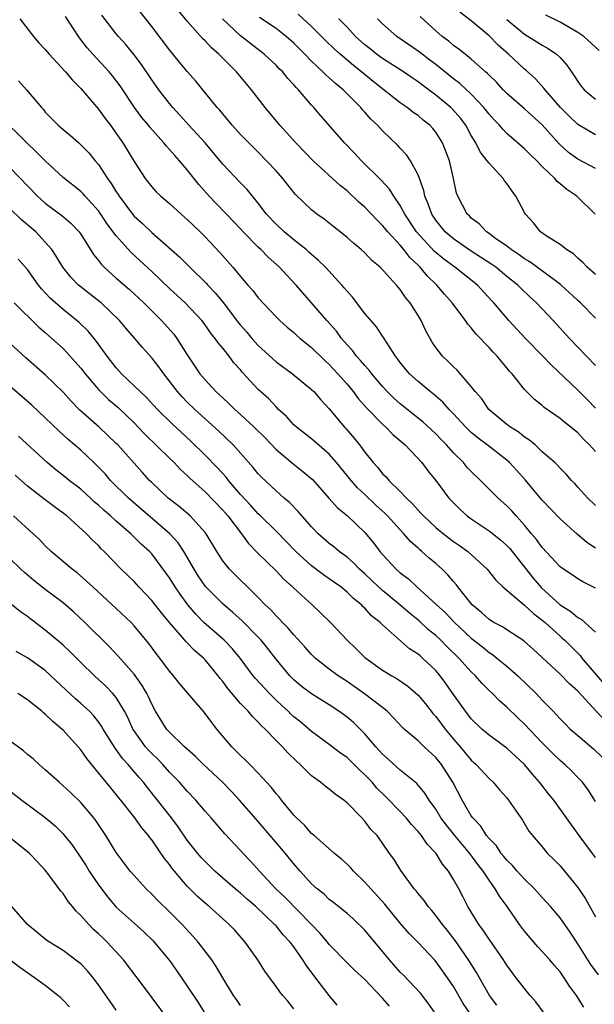
# Model space of a CAD drawing. Units: inches. Extents: x 2640000 to 2643000, y 1503000 to 1506000.
# Drawn here: x 2640392 to 2640457, y 1504604 to 1504715 of the extents above; entities that cross this region are included whole.
import ezdxf

# ---------------------------------------------------------------- set-up
doc = ezdxf.new("R2010")
doc.units = ezdxf.units.IN
doc.header["$MEASUREMENT"] = 0
doc.layers.add('LD26401503_2ft', color=254, linetype='Continuous')

msp = doc.modelspace()

# ---------------------------------------------------------------- linework, layer by layer
at = {"layer": 'LD26401503_2ft'}
for points, elevation in [([(2640457, 1504660.18), (2640456.13, 1504661), (2640455, 1504662.25), (2640454.65, 1504662.65), (2640454.3, 1504663), (2640453.7, 1504663.7), (2640453, 1504664.37), (2640452.71, 1504664.71), (2640452.4, 1504665), (2640451, 1504666.23), (2640450.18, 1504667), (2640449.55, 1504667.55), (2640449, 1504667.88), (2640448.38, 1504668.38), (2640447.4, 1504669), (2640447, 1504669.31), (2640444.99, 1504671), (2640444.17, 1504672.17), (2640443.44, 1504673), (2640443, 1504673.58), (2640441.4, 1504675.4), (2640441, 1504675.8), (2640440.41, 1504676.41), (2640439.76, 1504677), (2640439, 1504677.97), (2640438.58, 1504678.58), (2640437.86, 1504679.86), (2640437.34, 1504681), (2640437, 1504681.59), (2640436.12, 1504683), (2640435.6, 1504683.6), (2640435, 1504684.5), (2640434.57, 1504685), (2640432.74, 1504687), (2640431.78, 1504687.78), (2640431, 1504688.62), (2640430.59, 1504689), (2640429.71, 1504689.71), (2640429, 1504690.36), (2640428.21, 1504691), (2640427.53, 1504691.53), (2640426.42, 1504692.42), (2640425.58, 1504693), (2640425, 1504693.46), (2640423.19, 1504695.19), (2640423, 1504695.42), (2640421.77, 1504697), (2640421, 1504697.86), (2640419.94, 1504699), (2640419, 1504699.96), (2640417.93, 1504701), (2640417, 1504701.97), (2640416.06, 1504703), (2640415, 1504704.27), (2640414.68, 1504704.68), (2640414.38, 1504705), (2640411.96, 1504707.96), (2640411, 1504709.07), (2640410.12, 1504710.12), (2640409, 1504711.49), (2640407, 1504714.13), (2640405, 1504716.64)], 8976), ([(2640457, 1504666.26), (2640456.32, 1504667), (2640455.65, 1504667.65), (2640455, 1504668.37), (2640454.22, 1504669), (2640453.52, 1504669.52), (2640453, 1504669.99), (2640451.21, 1504671.21), (2640451, 1504671.42), (2640450.11, 1504672.11), (2640449, 1504673.24), (2640447.6, 1504675), (2640447.31, 1504675.31), (2640447, 1504675.69), (2640446.39, 1504676.39), (2640445.91, 1504677), (2640445.45, 1504677.45), (2640445, 1504677.96), (2640443.52, 1504679.52), (2640443, 1504680.17), (2640442.6, 1504680.6), (2640442.33, 1504681), (2640440.85, 1504683), (2640439.97, 1504683.97), (2640439.13, 1504685), (2640438.03, 1504686.03), (2640437.25, 1504687), (2640437, 1504687.25), (2640436.09, 1504688.09), (2640435.41, 1504689), (2640435, 1504689.49), (2640433.58, 1504691), (2640433, 1504691.72), (2640432.34, 1504692.34), (2640431, 1504693.77), (2640430.34, 1504694.34), (2640429, 1504695.6), (2640428.22, 1504696.22), (2640425.2, 1504699), (2640423.22, 1504701), (2640422.18, 1504702.18), (2640421.43, 1504703), (2640419.78, 1504705), (2640418.23, 1504707), (2640416.56, 1504709), (2640414.77, 1504710.77), (2640414.55, 1504711), (2640413.71, 1504711.71), (2640413, 1504712.49), (2640412.74, 1504712.74), (2640411, 1504714.71), (2640409.97, 1504715.97)], 8978), ([(2640457, 1504681.27), (2640455.29, 1504683), (2640455, 1504683.25), (2640453.05, 1504685.05), (2640449.6, 1504687.6), (2640449, 1504687.95), (2640448.4, 1504688.4), (2640447.48, 1504689), (2640447, 1504689.38), (2640445.74, 1504690.26), (2640445, 1504690.81), (2640444.7, 1504691), (2640443.9, 1504691.9), (2640443, 1504692.55), (2640442.78, 1504692.78), (2640442.53, 1504693), (2640441.48, 1504695), (2640441.35, 1504695.35), (2640441, 1504697), (2640440.55, 1504699), (2640439.77, 1504701), (2640439, 1504702.21), (2640438.65, 1504702.65), (2640438.32, 1504703), (2640437.58, 1504703.58), (2640437, 1504704.08), (2640436.45, 1504704.45), (2640435.76, 1504705), (2640435, 1504705.52), (2640431.93, 1504707.93), (2640430.64, 1504709), (2640429.71, 1504709.71), (2640428.22, 1504711), (2640427.57, 1504711.57), (2640426.56, 1504712.56), (2640425, 1504714.13), (2640423.49, 1504715.49)], 8984), ([(2640457, 1504701.91), (2640455, 1504703.07), (2640454.02, 1504704.02), (2640453.04, 1504705), (2640451.31, 1504707), (2640451.19, 1504707.19), (2640450.22, 1504708.22), (2640449.17, 1504709.17), (2640449, 1504709.3), (2640447.19, 1504711), (2640446.02, 1504712.02), (2640445, 1504713.06), (2640443, 1504714.74), (2640441.72, 1504715.72)], 8992), ([(2640392.12, 1504715), (2640393.66, 1504713), (2640394.28, 1504712.28), (2640395, 1504711.52), (2640395.44, 1504711), (2640397.29, 1504709), (2640398.06, 1504708.06), (2640399, 1504707.14), (2640401, 1504704.8), (2640401.76, 1504703.76), (2640402.34, 1504703), (2640403, 1504702.08), (2640403.74, 1504701), (2640405, 1504698.92), (2640406.26, 1504697), (2640407, 1504696.05), (2640407.5, 1504695.5), (2640408.03, 1504695), (2640409, 1504694.19), (2640410.31, 1504693), (2640411, 1504692.4), (2640411.7, 1504691.7), (2640412.44, 1504691), (2640413, 1504690.43), (2640414.66, 1504688.66), (2640416.13, 1504687), (2640417, 1504685.95), (2640417.83, 1504685), (2640418.39, 1504684.39), (2640419, 1504683.58), (2640421, 1504681.44), (2640421.43, 1504681), (2640422.26, 1504680.26), (2640423, 1504679.66), (2640423.33, 1504679.33), (2640423.71, 1504679), (2640425, 1504677.97), (2640426.49, 1504676.49), (2640427, 1504676.05), (2640427.97, 1504675), (2640429, 1504673.83), (2640429.7, 1504673), (2640430.24, 1504672.24), (2640431.19, 1504671.19), (2640433, 1504669.33), (2640433.38, 1504669), (2640434.17, 1504668.17), (2640435.54, 1504667), (2640437.43, 1504665), (2640438.09, 1504664.09), (2640438.99, 1504662.99), (2640440.48, 1504661), (2640441, 1504660.46), (2640441.73, 1504659.73), (2640442.54, 1504659), (2640443, 1504658.66), (2640445, 1504657.31), (2640446.3, 1504656.3), (2640447, 1504655.67), (2640447.33, 1504655.33), (2640447.59, 1504655), (2640449, 1504653.23), (2640449.98, 1504651.98), (2640450.91, 1504650.91), (2640453, 1504648.98), (2640454.23, 1504648.23), (2640455, 1504647.58), (2640455.39, 1504647.39), (2640457, 1504645.91)], 8970), ([(2640457, 1504650.88), (2640455.58, 1504651.58), (2640455, 1504651.91), (2640454.36, 1504652.36), (2640453.39, 1504653), (2640453, 1504653.28), (2640451, 1504655.44), (2640450.36, 1504656.36), (2640449.8, 1504657), (2640449, 1504657.97), (2640448.05, 1504659), (2640447.56, 1504659.56), (2640447, 1504660.15), (2640446.04, 1504661), (2640444.03, 1504663), (2640443, 1504663.99), (2640442.51, 1504664.51), (2640442.12, 1504665), (2640441, 1504666.12), (2640440.21, 1504667), (2640439.61, 1504667.6), (2640439, 1504668.25), (2640437.57, 1504669.57), (2640435, 1504671.62), (2640434.27, 1504672.27), (2640433.53, 1504673), (2640433, 1504673.57), (2640431.78, 1504675), (2640431.45, 1504675.45), (2640431, 1504675.93), (2640430.52, 1504676.52), (2640430.06, 1504677), (2640429.62, 1504677.62), (2640429, 1504678.27), (2640428.37, 1504679), (2640427.81, 1504679.81), (2640426.74, 1504681), (2640423.27, 1504685), (2640422.16, 1504686.16), (2640421.4, 1504687), (2640420.13, 1504688.13), (2640419.29, 1504689), (2640419, 1504689.26), (2640417.29, 1504691), (2640417, 1504691.33), (2640415.41, 1504693), (2640414.21, 1504694.21), (2640413.47, 1504695), (2640412.31, 1504696.31), (2640411, 1504697.99), (2640410.14, 1504699), (2640409.58, 1504699.58), (2640409, 1504700.27), (2640408.64, 1504700.64), (2640408.37, 1504701), (2640406.79, 1504702.79), (2640406.63, 1504703), (2640405.89, 1504703.89), (2640405.07, 1504705), (2640403.42, 1504707.42), (2640402.56, 1504708.56), (2640402.19, 1504709), (2640400.37, 1504711), (2640399.73, 1504711.73), (2640398.86, 1504712.86), (2640397.26, 1504715.26)], 8972), ([(2640457, 1504655.36), (2640456.01, 1504656.01), (2640454.93, 1504656.93), (2640453, 1504658.69), (2640451, 1504660.78), (2640449.06, 1504663.06), (2640448.12, 1504664.12), (2640447.32, 1504665), (2640447, 1504665.29), (2640444.78, 1504667), (2640443.76, 1504667.76), (2640443, 1504668.39), (2640442.68, 1504668.68), (2640442.37, 1504669), (2640441, 1504670.49), (2640440.51, 1504671), (2640439.81, 1504671.81), (2640438.73, 1504672.73), (2640438.37, 1504673), (2640437, 1504674.13), (2640436.04, 1504675), (2640435, 1504676.28), (2640434.7, 1504676.7), (2640434.46, 1504677), (2640433.43, 1504678.57), (2640433.11, 1504679.11), (2640433, 1504679.26), (2640432.3, 1504680.3), (2640431, 1504681.81), (2640429.62, 1504683.62), (2640429, 1504684.3), (2640428.69, 1504684.69), (2640428.42, 1504685), (2640426.56, 1504687), (2640425.78, 1504687.78), (2640425, 1504688.43), (2640424.71, 1504688.71), (2640424.38, 1504689), (2640423, 1504690.1), (2640421.9, 1504691), (2640421, 1504691.85), (2640419.94, 1504693), (2640419, 1504694.24), (2640417.76, 1504695.76), (2640417, 1504696.5), (2640415, 1504698.61), (2640413.93, 1504699.93), (2640413, 1504701), (2640411.16, 1504703), (2640410.15, 1504704.15), (2640409.36, 1504705), (2640409, 1504705.45), (2640407.81, 1504707), (2640407, 1504708.13), (2640405.84, 1504709.84), (2640405, 1504710.94), (2640404.08, 1504712.08), (2640403.25, 1504713), (2640403, 1504713.3), (2640401.38, 1504715.38)], 8974), ([(2640457, 1504671.14), (2640456.09, 1504672.09), (2640455, 1504673.18), (2640452, 1504676), (2640451, 1504677.07), (2640449.11, 1504679), (2640447.23, 1504681), (2640445.53, 1504683), (2640445.27, 1504683.27), (2640443.69, 1504685), (2640441.16, 1504687), (2640439.91, 1504687.91), (2640438.82, 1504688.82), (2640436.84, 1504691), (2640435.5, 1504693), (2640435, 1504693.96), (2640434.28, 1504695), (2640433.79, 1504695.79), (2640432.83, 1504696.83), (2640430.62, 1504699), (2640429.85, 1504699.85), (2640428.72, 1504701), (2640426.06, 1504704.06), (2640425.26, 1504705), (2640425, 1504705.27), (2640423.52, 1504707), (2640423.25, 1504707.25), (2640423, 1504707.56), (2640422.3, 1504708.3), (2640421.75, 1504709), (2640421.37, 1504709.37), (2640421, 1504709.76), (2640419.67, 1504711), (2640418.16, 1504712.16), (2640417, 1504713.07), (2640414.95, 1504715)], 8980), ([(2640457, 1504675.96), (2640455.97, 1504677), (2640454.06, 1504679), (2640452.22, 1504681), (2640450.34, 1504683), (2640449.64, 1504683.64), (2640448.61, 1504684.61), (2640448.24, 1504685), (2640447, 1504685.98), (2640445.77, 1504687), (2640445.32, 1504687.32), (2640442.89, 1504688.89), (2640441, 1504690.21), (2640440.07, 1504691), (2640439, 1504692.31), (2640438.54, 1504693), (2640438.15, 1504694.15), (2640437.78, 1504695), (2640437.66, 1504695.66), (2640437, 1504697.43), (2640436.14, 1504699), (2640435.68, 1504699.68), (2640435, 1504700.42), (2640434.73, 1504700.73), (2640433, 1504702.38), (2640432.43, 1504703), (2640431.69, 1504703.69), (2640431, 1504704.48), (2640430.75, 1504704.75), (2640430.55, 1504705), (2640428.57, 1504707), (2640427.69, 1504707.69), (2640427, 1504708.33), (2640426.63, 1504708.63), (2640426.28, 1504709), (2640425, 1504710.2), (2640424.23, 1504711), (2640423, 1504712.25), (2640422.15, 1504713), (2640421, 1504713.88), (2640419.12, 1504715.12)], 8982), ([(2640457, 1504686.19), (2640456.04, 1504687), (2640455.55, 1504687.55), (2640455, 1504688.04), (2640454.52, 1504688.52), (2640453.71, 1504689), (2640453, 1504689.57), (2640451.45, 1504690.55), (2640450.81, 1504691), (2640450.01, 1504692.01), (2640449.12, 1504693), (2640449, 1504693.19), (2640448.03, 1504695), (2640447.59, 1504695.59), (2640447, 1504696.44), (2640446.75, 1504696.75), (2640446.6, 1504697), (2640445, 1504698.71), (2640444.8, 1504699), (2640444.01, 1504700.01), (2640443.52, 1504701), (2640443, 1504701.85), (2640442.37, 1504703), (2640441.78, 1504703.78), (2640440.85, 1504704.85), (2640440.7, 1504705), (2640439, 1504706.4), (2640437.5, 1504707.5), (2640437, 1504707.88), (2640436.33, 1504708.33), (2640435.37, 1504709), (2640433, 1504710.5), (2640432.32, 1504711), (2640431.6, 1504711.6), (2640431, 1504712.06), (2640429.96, 1504713), (2640429, 1504714.03), (2640428.07, 1504715)], 8986), ([(2640456.96, 1504693), (2640454.89, 1504695), (2640453.75, 1504695.75), (2640453, 1504696.41), (2640452.67, 1504696.67), (2640452.4, 1504697), (2640451, 1504698.36), (2640450.38, 1504699), (2640449.66, 1504699.66), (2640449, 1504700.36), (2640447, 1504702.08), (2640446.54, 1504702.54), (2640446.17, 1504703), (2640445.59, 1504703.59), (2640445, 1504704.26), (2640444.43, 1504705), (2640443, 1504706.5), (2640441.71, 1504707.71), (2640441, 1504708.24), (2640439, 1504709.84), (2640438.34, 1504710.34), (2640437.45, 1504711), (2640437, 1504711.36), (2640434.61, 1504713), (2640433, 1504714.43), (2640432.44, 1504715)], 8988), ([(2640457, 1504698.14), (2640455, 1504699.17), (2640453.94, 1504699.94), (2640452.9, 1504700.9), (2640451, 1504703.03), (2640449, 1504704.83), (2640447, 1504706.59), (2640446.6, 1504707), (2640445.84, 1504707.84), (2640445, 1504708.63), (2640444.82, 1504708.82), (2640444.61, 1504709), (2640443, 1504710.44), (2640442.29, 1504711), (2640441.58, 1504711.58), (2640441, 1504711.99), (2640440.46, 1504712.46), (2640439.73, 1504713), (2640439, 1504713.63), (2640437.24, 1504715.24)], 8990), ([(2640447, 1504714.92), (2640449, 1504713.25), (2640450.4, 1504712.4), (2640451, 1504712), (2640451.65, 1504711.65), (2640452.59, 1504711), (2640453, 1504710.61), (2640453.76, 1504709.76), (2640454.27, 1504709), (2640454.58, 1504708.58), (2640455, 1504707.91), (2640455.39, 1504707.39), (2640455.73, 1504707), (2640457, 1504705.94)], 8994), ([(2640457.42, 1504711.42), (2640455.67, 1504713), (2640455, 1504713.45), (2640453, 1504714.59), (2640451.39, 1504715.39)], 8996), ([(2640392, 1504708), (2640392.89, 1504707), (2640394.57, 1504705), (2640394.78, 1504704.78), (2640395, 1504704.49), (2640396.44, 1504703), (2640397, 1504702.52), (2640397.84, 1504701.84), (2640398.79, 1504701), (2640398.91, 1504700.91), (2640399.9, 1504699.9), (2640400.63, 1504699), (2640401, 1504698.58), (2640402.02, 1504697), (2640402.44, 1504696.44), (2640403, 1504695.49), (2640403.2, 1504695.2), (2640403.31, 1504695), (2640404.81, 1504693), (2640405, 1504692.77), (2640405.94, 1504691.94), (2640407, 1504690.93), (2640410.15, 1504688.15), (2640411.27, 1504687), (2640413.18, 1504685.18), (2640413.33, 1504685), (2640414.14, 1504684.14), (2640415.04, 1504683.04), (2640416.76, 1504680.76), (2640417, 1504680.47), (2640417.7, 1504679.7), (2640418.26, 1504679), (2640419, 1504678.18), (2640421, 1504676.36), (2640422.87, 1504675), (2640425, 1504673.24), (2640425.24, 1504673), (2640426.06, 1504672.06), (2640427, 1504671.08), (2640428.73, 1504669), (2640428.86, 1504668.86), (2640429.78, 1504667.78), (2640430.4, 1504667), (2640431, 1504666.18), (2640431.93, 1504665), (2640432.46, 1504664.46), (2640433, 1504663.76), (2640433.39, 1504663.39), (2640433.7, 1504663), (2640435, 1504661.75), (2640435.68, 1504661), (2640436.37, 1504660.37), (2640437, 1504659.64), (2640437.33, 1504659.33), (2640437.61, 1504659), (2640439, 1504657.71), (2640439.87, 1504657), (2640440.5, 1504656.5), (2640441, 1504656.13), (2640441.67, 1504655.67), (2640442.61, 1504655), (2640444.79, 1504653), (2640445.76, 1504651.76), (2640446.55, 1504651), (2640449, 1504648.96), (2640450.01, 1504648.01), (2640451, 1504647.28), (2640451.33, 1504647), (2640453, 1504645.46), (2640453.25, 1504645.25), (2640453.53, 1504645), (2640455.27, 1504643.27), (2640455.47, 1504643), (2640458.01, 1504640.01)], 8968), ([(2640458, 1504636), (2640455, 1504639.25), (2640454.08, 1504640.08), (2640453, 1504641.17), (2640449.98, 1504643.98), (2640449, 1504644.86), (2640448.93, 1504644.93), (2640447, 1504646.16), (2640446.5, 1504646.5), (2640445.54, 1504647), (2640445, 1504647.33), (2640444.13, 1504648.13), (2640443.08, 1504649), (2640441.49, 1504651), (2640441.29, 1504651.29), (2640441, 1504651.6), (2640440.37, 1504652.37), (2640439.71, 1504653), (2640439, 1504653.63), (2640438.25, 1504654.25), (2640437.44, 1504655), (2640437.19, 1504655.19), (2640437, 1504655.38), (2640436.13, 1504656.13), (2640435.41, 1504657), (2640435, 1504657.42), (2640433.56, 1504659), (2640433.28, 1504659.28), (2640432.23, 1504660.23), (2640431, 1504661.4), (2640430.17, 1504662.17), (2640429.45, 1504663), (2640427.82, 1504665), (2640427, 1504665.96), (2640425, 1504667.67), (2640423.29, 1504669), (2640423, 1504669.27), (2640422.19, 1504670.19), (2640421.29, 1504671), (2640421, 1504671.28), (2640420.17, 1504672.17), (2640419, 1504673.25), (2640417.2, 1504675.2), (2640417, 1504675.45), (2640416.26, 1504676.26), (2640415.71, 1504677), (2640415, 1504677.89), (2640414.49, 1504678.49), (2640414.15, 1504679), (2640413.63, 1504679.63), (2640413, 1504680.53), (2640412.63, 1504681), (2640410.75, 1504683), (2640409, 1504684.62), (2640407, 1504686.54), (2640404.66, 1504688.66), (2640403, 1504690.53), (2640401.95, 1504691.95), (2640401.26, 1504693), (2640401, 1504693.37), (2640399.49, 1504695), (2640399.26, 1504695.26), (2640399, 1504695.52), (2640397, 1504697.12), (2640395, 1504698.98), (2640393.99, 1504699.99), (2640392.92, 1504701), (2640389.95, 1504703.95)], 8966), ([(2640391, 1504698.24), (2640394.13, 1504695), (2640395, 1504694.23), (2640396.85, 1504692.85), (2640397.93, 1504691.93), (2640398.8, 1504691), (2640399, 1504690.72), (2640400.44, 1504688.44), (2640401, 1504687.76), (2640401.32, 1504687.32), (2640401.64, 1504687), (2640403, 1504685.78), (2640404.49, 1504684.49), (2640406.09, 1504683), (2640408.1, 1504681), (2640409.47, 1504679.47), (2640409.82, 1504679), (2640411, 1504677.16), (2640412.42, 1504675), (2640413, 1504674.31), (2640414.22, 1504673), (2640414.64, 1504672.64), (2640415, 1504672.29), (2640415.68, 1504671.68), (2640416.36, 1504671), (2640417, 1504670.43), (2640418.55, 1504669), (2640419.78, 1504667.78), (2640421, 1504666.5), (2640422.9, 1504664.9), (2640424.02, 1504664.02), (2640425.09, 1504663.09), (2640427, 1504660.98), (2640427.93, 1504659.93), (2640429.06, 1504659), (2640431, 1504657.14), (2640431.97, 1504655.97), (2640432.7, 1504655), (2640433, 1504654.65), (2640434.54, 1504653), (2640435, 1504652.59), (2640435.91, 1504651.91), (2640436.87, 1504651), (2640439, 1504649.08), (2640440.08, 1504648.08), (2640441.11, 1504647), (2640443, 1504645.23), (2640444.25, 1504644.25), (2640445, 1504643.63), (2640445.39, 1504643.39), (2640445.89, 1504643), (2640447, 1504642.08), (2640448.25, 1504641), (2640450.31, 1504639), (2640451, 1504638.26), (2640452.22, 1504637), (2640452.61, 1504636.61), (2640453, 1504636.16), (2640453.57, 1504635.57), (2640454.15, 1504635), (2640455, 1504634.26), (2640456.78, 1504632.78), (2640457.79, 1504631.79)], 8964), ([(2640457, 1504626.85), (2640456.15, 1504628.15), (2640455.51, 1504629), (2640455, 1504629.56), (2640454.29, 1504630.29), (2640453.54, 1504631), (2640453, 1504631.46), (2640452.21, 1504632.21), (2640451, 1504633.44), (2640449, 1504635.56), (2640448.25, 1504636.25), (2640447, 1504637.48), (2640446.18, 1504638.18), (2640445.37, 1504639), (2640445, 1504639.35), (2640444.18, 1504640.18), (2640443.48, 1504641), (2640443, 1504641.45), (2640441.61, 1504643), (2640440.27, 1504644.27), (2640439.57, 1504645), (2640439, 1504645.53), (2640438.19, 1504646.19), (2640437.15, 1504647.15), (2640436.04, 1504648.04), (2640434.93, 1504649), (2640433, 1504650.6), (2640432.55, 1504651), (2640431, 1504652.49), (2640430.42, 1504653), (2640429.72, 1504653.72), (2640429, 1504654.36), (2640428.1, 1504655), (2640427.51, 1504655.51), (2640427, 1504655.9), (2640425.76, 1504657), (2640425, 1504657.79), (2640423.5, 1504659.5), (2640422.52, 1504660.52), (2640421.93, 1504661), (2640421.44, 1504661.44), (2640421, 1504661.81), (2640419.35, 1504663.35), (2640419, 1504663.73), (2640418.44, 1504664.44), (2640416.16, 1504667), (2640414.55, 1504668.55), (2640411.85, 1504671), (2640411, 1504671.82), (2640410.41, 1504672.41), (2640409.88, 1504673), (2640409, 1504674.19), (2640408.34, 1504675), (2640407.79, 1504675.79), (2640407, 1504676.82), (2640405.96, 1504677.96), (2640405.1, 1504679), (2640404.11, 1504680.11), (2640403.37, 1504681), (2640401.29, 1504683), (2640401, 1504683.24), (2640398.88, 1504684.88), (2640398.73, 1504685), (2640397.88, 1504685.88), (2640396.97, 1504687), (2640396.24, 1504688.24), (2640395.72, 1504689), (2640395, 1504689.85), (2640393.92, 1504691), (2640393, 1504691.8), (2640392.33, 1504692.33), (2640391, 1504693.64)], 8962), ([(2640457, 1504620.52), (2640456.64, 1504621), (2640455.15, 1504623), (2640453.74, 1504625), (2640452.29, 1504627), (2640451.71, 1504627.71), (2640450.82, 1504628.82), (2640450.7, 1504629), (2640449.9, 1504629.9), (2640449, 1504631.01), (2640447, 1504632.86), (2640445, 1504634.32), (2640444.2, 1504635), (2640443, 1504636.15), (2640442.33, 1504637), (2640441, 1504638.89), (2640440.14, 1504640.14), (2640439.51, 1504641), (2640439, 1504641.58), (2640437.51, 1504643), (2640437.23, 1504643.23), (2640437, 1504643.44), (2640436.05, 1504644.05), (2640433, 1504646.72), (2640432.73, 1504647), (2640431.76, 1504647.76), (2640431, 1504648.61), (2640430.79, 1504648.79), (2640430.61, 1504649), (2640429.71, 1504649.71), (2640429, 1504650.41), (2640428.29, 1504651), (2640427, 1504651.93), (2640426.36, 1504652.36), (2640425, 1504653.39), (2640423.23, 1504655), (2640422.13, 1504656.13), (2640421, 1504657.28), (2640419.13, 1504659.13), (2640419, 1504659.24), (2640418.16, 1504660.16), (2640417, 1504661.41), (2640415.64, 1504663), (2640415.37, 1504663.37), (2640414.41, 1504664.41), (2640413, 1504665.86), (2640411.41, 1504667.41), (2640409.33, 1504669.33), (2640407.65, 1504671), (2640406.37, 1504672.37), (2640405.68, 1504673), (2640405, 1504673.67), (2640403.6, 1504675), (2640403, 1504675.67), (2640401.97, 1504677), (2640401, 1504678.36), (2640400.5, 1504679), (2640399.82, 1504679.82), (2640398.8, 1504680.8), (2640397, 1504682.24), (2640395.54, 1504683.54), (2640394.58, 1504684.58), (2640394.25, 1504685), (2640393, 1504686.74), (2640391.93, 1504687.93)], 8960), ([(2640391.48, 1504683), (2640394.27, 1504680.27), (2640395, 1504679.65), (2640395.73, 1504679), (2640397, 1504677.84), (2640397.43, 1504677.42), (2640398.37, 1504676.37), (2640399, 1504675.63), (2640399.48, 1504675), (2640401, 1504673.24), (2640401.23, 1504673), (2640402.13, 1504672.13), (2640403.2, 1504671.2), (2640405, 1504669.48), (2640405.48, 1504669), (2640406.22, 1504668.22), (2640409, 1504665.49), (2640409.51, 1504665), (2640410.24, 1504664.24), (2640411, 1504663.55), (2640411.27, 1504663.27), (2640413, 1504661.72), (2640415, 1504659.64), (2640415.55, 1504659), (2640417.1, 1504657), (2640417.9, 1504655.9), (2640419, 1504654.77), (2640421, 1504652.81), (2640421.87, 1504651.87), (2640422.87, 1504651), (2640423, 1504650.86), (2640425.08, 1504649), (2640426.06, 1504648.06), (2640427.14, 1504647), (2640429.02, 1504645), (2640430.03, 1504644.03), (2640431, 1504643.04), (2640433, 1504641.64), (2640434.05, 1504641), (2640434.66, 1504640.66), (2640435.84, 1504639.84), (2640437, 1504638.83), (2640437.84, 1504637.84), (2640438.72, 1504636.72), (2640439, 1504636.41), (2640440.04, 1504635), (2640441, 1504633.86), (2640441.75, 1504633), (2640443, 1504631.48), (2640443.55, 1504631), (2640445, 1504629.42), (2640445.47, 1504629), (2640446.17, 1504628.17), (2640447, 1504627.26), (2640447.2, 1504627), (2640448.75, 1504624.75), (2640449.5, 1504623.5), (2640449.9, 1504623), (2640451, 1504621.73), (2640451.6, 1504621), (2640452.31, 1504620.31), (2640453, 1504619.58), (2640455, 1504617.15), (2640455.88, 1504615.88), (2640457, 1504613.86)], 8958), ([(2640457.33, 1504607.33), (2640456.47, 1504608.47), (2640456.13, 1504609), (2640455, 1504610.81), (2640454.12, 1504612.12), (2640453, 1504613.75), (2640451.94, 1504615), (2640451, 1504616.02), (2640450.13, 1504617), (2640449, 1504618.08), (2640448.17, 1504619), (2640447.63, 1504619.63), (2640447, 1504620.22), (2640446.66, 1504620.66), (2640446.37, 1504621), (2640445.84, 1504621.84), (2640445, 1504622.67), (2640444.73, 1504623), (2640444.06, 1504624.06), (2640443.16, 1504625), (2640443, 1504625.22), (2640441.97, 1504627), (2640440.91, 1504629), (2640439.63, 1504631), (2640439, 1504631.78), (2640437.68, 1504633), (2640437, 1504633.66), (2640435.44, 1504635), (2640435.21, 1504635.21), (2640434.25, 1504636.25), (2640433.52, 1504637), (2640433, 1504637.43), (2640430.98, 1504638.98), (2640429, 1504640.35), (2640428.01, 1504641), (2640427, 1504641.76), (2640425.41, 1504643), (2640425.2, 1504643.2), (2640425, 1504643.4), (2640424.25, 1504644.25), (2640423, 1504645.6), (2640422.37, 1504646.37), (2640421.73, 1504647), (2640421.39, 1504647.39), (2640421, 1504647.75), (2640420.41, 1504648.41), (2640419.78, 1504649), (2640419, 1504649.82), (2640415.76, 1504653), (2640415, 1504653.94), (2640414.32, 1504655), (2640413.12, 1504657), (2640413, 1504657.15), (2640411.31, 1504659), (2640410.07, 1504660.07), (2640408.84, 1504661), (2640407, 1504662.76), (2640406.75, 1504663), (2640405.92, 1504663.92), (2640403.17, 1504667), (2640403, 1504667.17), (2640401.08, 1504669), (2640398.91, 1504670.91), (2640397.91, 1504671.91), (2640397, 1504672.92), (2640395, 1504674.9), (2640392.8, 1504676.8), (2640391, 1504678.46)], 8956), ([(2640455.67, 1504603.67), (2640454.84, 1504605), (2640454.05, 1504606.05), (2640453.46, 1504607), (2640453, 1504607.64), (2640452.36, 1504608.36), (2640451.83, 1504609), (2640451, 1504609.93), (2640450.48, 1504610.48), (2640449, 1504612.23), (2640448.43, 1504613), (2640447.04, 1504615), (2640446.17, 1504616.17), (2640445.7, 1504617), (2640445, 1504617.97), (2640444.34, 1504619), (2640443.75, 1504619.75), (2640442.83, 1504621), (2640441.15, 1504623), (2640440.19, 1504624.19), (2640439.58, 1504625), (2640439, 1504625.96), (2640438.25, 1504627), (2640437.78, 1504627.77), (2640436.87, 1504628.87), (2640435, 1504630.38), (2640433.62, 1504631.62), (2640433, 1504632.16), (2640432.23, 1504633), (2640431, 1504634.45), (2640429.72, 1504635.72), (2640429, 1504636.33), (2640428.09, 1504637), (2640427, 1504637.72), (2640425, 1504638.98), (2640423.84, 1504639.84), (2640423, 1504640.54), (2640422.55, 1504641), (2640421, 1504642.87), (2640420.07, 1504644.07), (2640419.31, 1504645), (2640419, 1504645.33), (2640417.18, 1504647.18), (2640416.13, 1504648.13), (2640415, 1504649.09), (2640413.07, 1504651.07), (2640412.24, 1504652.24), (2640411.76, 1504653), (2640410.61, 1504655), (2640409.98, 1504655.98), (2640409.05, 1504657), (2640404.37, 1504661), (2640402.36, 1504663), (2640401.73, 1504663.73), (2640400.74, 1504664.75), (2640400.46, 1504665), (2640399, 1504666.39), (2640398.31, 1504667), (2640397.59, 1504667.59), (2640396.55, 1504668.55), (2640395, 1504670.03), (2640393.47, 1504671.47), (2640391, 1504673.61)], 8954), ([(2640451.2, 1504603), (2640450.27, 1504604.27), (2640449.63, 1504605), (2640449, 1504605.77), (2640448.07, 1504607), (2640447.59, 1504607.59), (2640447, 1504608.41), (2640446.63, 1504609), (2640445, 1504611.34), (2640444.35, 1504612.35), (2640443.84, 1504613), (2640442.61, 1504615), (2640442.07, 1504616.07), (2640441.58, 1504617), (2640441, 1504618.04), (2640440.43, 1504619), (2640439.77, 1504619.77), (2640439.04, 1504621), (2640438.04, 1504622.04), (2640437.39, 1504623), (2640437, 1504623.47), (2640436.26, 1504624.26), (2640435.66, 1504625), (2640435, 1504625.73), (2640433.38, 1504627.38), (2640432.36, 1504628.36), (2640431.82, 1504629), (2640431, 1504629.86), (2640430.4, 1504630.4), (2640429.81, 1504631), (2640429, 1504631.78), (2640428.28, 1504632.28), (2640427, 1504633.26), (2640425, 1504634.74), (2640423.78, 1504635.78), (2640423, 1504636.39), (2640422.68, 1504636.68), (2640422.37, 1504637), (2640421.65, 1504637.65), (2640421, 1504638.27), (2640420.26, 1504639), (2640418.68, 1504640.68), (2640418.43, 1504641), (2640416.94, 1504643), (2640416.07, 1504644.07), (2640415.16, 1504645), (2640412.88, 1504647), (2640411.95, 1504647.95), (2640411.06, 1504649), (2640410.19, 1504650.19), (2640409.64, 1504651), (2640409, 1504652.04), (2640408.6, 1504652.6), (2640407, 1504654.72), (2640406.75, 1504655), (2640405.82, 1504655.82), (2640404.65, 1504657), (2640403, 1504658.42), (2640402.36, 1504659), (2640401.62, 1504659.62), (2640401, 1504660.21), (2640400.56, 1504660.56), (2640400.1, 1504661), (2640399, 1504662), (2640397.7, 1504663), (2640397, 1504663.57), (2640396.19, 1504664.19), (2640395.21, 1504665), (2640391.98, 1504667.98)], 8952), ([(2640445.89, 1504603.89), (2640445.06, 1504605), (2640443.91, 1504607), (2640443.59, 1504607.59), (2640442.7, 1504609), (2640441.19, 1504611.19), (2640440.31, 1504612.31), (2640439.75, 1504613), (2640439, 1504614.02), (2640438.55, 1504614.55), (2640438.14, 1504615), (2640437.68, 1504615.68), (2640437, 1504616.49), (2640436.78, 1504616.78), (2640436.57, 1504617), (2640435.06, 1504619.06), (2640434.3, 1504620.3), (2640433.79, 1504621), (2640433, 1504622.15), (2640432.39, 1504623), (2640431.69, 1504623.69), (2640431, 1504624.62), (2640430.65, 1504625), (2640429, 1504626.7), (2640428.65, 1504627), (2640427.67, 1504627.67), (2640427, 1504628.24), (2640426.55, 1504628.55), (2640426.02, 1504629), (2640425, 1504629.73), (2640423.73, 1504631), (2640423.34, 1504631.34), (2640422.33, 1504632.33), (2640421.73, 1504633), (2640421, 1504633.72), (2640419.77, 1504635), (2640419.37, 1504635.37), (2640419, 1504635.79), (2640418.37, 1504636.37), (2640417.87, 1504637), (2640417, 1504637.88), (2640415.55, 1504639.55), (2640415, 1504640.35), (2640414.7, 1504640.7), (2640414.49, 1504641), (2640413, 1504642.79), (2640412.81, 1504643), (2640411.83, 1504643.83), (2640411, 1504644.72), (2640410.85, 1504644.85), (2640410.74, 1504645), (2640409.01, 1504647), (2640408.09, 1504648.09), (2640407, 1504649.47), (2640405.55, 1504651), (2640405, 1504651.61), (2640404.3, 1504652.3), (2640403.56, 1504653), (2640401.65, 1504655), (2640401.31, 1504655.31), (2640401, 1504655.66), (2640400.3, 1504656.3), (2640399.63, 1504657), (2640397.41, 1504659), (2640397, 1504659.33), (2640396.02, 1504660.02), (2640395, 1504660.8), (2640393, 1504662.36), (2640391.59, 1504663.59)], 8950), ([(2640442.84, 1504603), (2640442.1, 1504604.1), (2640441, 1504605.99), (2640440.32, 1504607), (2640438.93, 1504608.93), (2640436.98, 1504611), (2640435.99, 1504611.99), (2640435, 1504613.13), (2640433.26, 1504615.26), (2640431.67, 1504617), (2640431, 1504617.77), (2640429.73, 1504619), (2640429.4, 1504619.4), (2640429, 1504619.79), (2640428.36, 1504620.36), (2640427.59, 1504621), (2640425.28, 1504623), (2640425.14, 1504623.14), (2640425, 1504623.24), (2640424.19, 1504624.19), (2640423.29, 1504625), (2640423, 1504625.3), (2640421.6, 1504627), (2640421.35, 1504627.35), (2640421, 1504627.74), (2640420.46, 1504628.46), (2640419, 1504630.03), (2640418.03, 1504631), (2640417.52, 1504631.52), (2640417, 1504632.01), (2640416.52, 1504632.52), (2640416.01, 1504633), (2640414.34, 1504635), (2640413.75, 1504635.75), (2640412.9, 1504636.9), (2640410.14, 1504640.14), (2640409.43, 1504641), (2640409, 1504641.5), (2640407.89, 1504643), (2640407.49, 1504643.49), (2640406.65, 1504644.65), (2640405, 1504646.63), (2640404.66, 1504647), (2640403, 1504648.59), (2640400.35, 1504651), (2640399.66, 1504651.66), (2640398.58, 1504652.58), (2640398.02, 1504653), (2640395.66, 1504655), (2640395, 1504655.63), (2640394.33, 1504656.33), (2640393.64, 1504657), (2640391.42, 1504659)], 8948), ([(2640438.92, 1504603), (2640438.13, 1504604.13), (2640437.26, 1504605.26), (2640435.32, 1504607.32), (2640435, 1504607.62), (2640433.79, 1504609), (2640431, 1504612.36), (2640429.66, 1504613.66), (2640429, 1504614.24), (2640427.47, 1504615.47), (2640427, 1504615.82), (2640426.41, 1504616.41), (2640425.62, 1504617), (2640425, 1504617.57), (2640423.7, 1504619), (2640423, 1504619.81), (2640422.06, 1504621), (2640419, 1504624.59), (2640416.9, 1504627), (2640415.98, 1504627.98), (2640414.96, 1504629), (2640412.82, 1504631), (2640411.92, 1504631.92), (2640410.69, 1504633), (2640409, 1504634.63), (2640408.66, 1504635), (2640408.02, 1504636.02), (2640407.42, 1504637), (2640407, 1504637.79), (2640406.64, 1504638.64), (2640406.46, 1504639), (2640405.92, 1504639.92), (2640405, 1504641.18), (2640403.22, 1504643.22), (2640402.25, 1504644.25), (2640399.47, 1504647), (2640398.19, 1504648.19), (2640397, 1504649.2), (2640395, 1504650.7), (2640393.72, 1504651.72), (2640392.64, 1504652.64), (2640392.24, 1504653), (2640391, 1504654.2)], 8946), ([(2640433.78, 1504603.78), (2640433, 1504604.71), (2640431, 1504606.79), (2640429.84, 1504607.84), (2640429, 1504608.68), (2640427, 1504610.74), (2640426.8, 1504611), (2640425.98, 1504611.98), (2640425.01, 1504613), (2640422.01, 1504616.01), (2640420.98, 1504617), (2640419.12, 1504619), (2640418.13, 1504620.13), (2640417.29, 1504621), (2640417, 1504621.33), (2640415.22, 1504623.21), (2640413.69, 1504625), (2640413, 1504625.77), (2640411.98, 1504627), (2640411, 1504628.01), (2640410.14, 1504629), (2640409, 1504630.16), (2640408.25, 1504631), (2640407.63, 1504631.63), (2640407, 1504632.23), (2640406.62, 1504632.62), (2640406.29, 1504633), (2640405, 1504634.79), (2640404.87, 1504635), (2640404.29, 1504636.29), (2640403.93, 1504637), (2640403, 1504638.54), (2640402.62, 1504639), (2640401.83, 1504639.83), (2640400.53, 1504641), (2640399, 1504642.48), (2640397.75, 1504643.75), (2640397, 1504644.46), (2640396.72, 1504644.72), (2640395, 1504646.14), (2640393.37, 1504647.37), (2640393, 1504647.67), (2640392.21, 1504648.21), (2640391, 1504649.19)], 8944), ([(2640427.9, 1504603.9), (2640426.98, 1504604.98), (2640425.24, 1504607.24), (2640424.39, 1504608.39), (2640424.02, 1504609), (2640423, 1504610.46), (2640422.59, 1504611), (2640421.81, 1504611.81), (2640421, 1504612.82), (2640420.84, 1504613), (2640418.72, 1504615), (2640417.79, 1504615.79), (2640417, 1504616.51), (2640416.41, 1504617), (2640414.11, 1504619), (2640413, 1504620.07), (2640412.55, 1504620.55), (2640412.18, 1504621), (2640411, 1504622.5), (2640409.99, 1504623.99), (2640409.22, 1504625), (2640407.66, 1504627), (2640406.47, 1504628.47), (2640406.06, 1504629), (2640405.56, 1504629.56), (2640404.34, 1504631), (2640403.7, 1504631.7), (2640403, 1504632.7), (2640402.86, 1504632.86), (2640401.53, 1504635), (2640401.34, 1504635.34), (2640401, 1504635.82), (2640400.47, 1504636.48), (2640399.97, 1504637), (2640399, 1504637.89), (2640398.4, 1504638.4), (2640397.36, 1504639.36), (2640395, 1504641.58), (2640393, 1504643.01), (2640391.72, 1504643.72)], 8942), ([(2640423, 1504603.5), (2640422.34, 1504604.34), (2640421.76, 1504605), (2640421.42, 1504605.42), (2640421, 1504606), (2640419.72, 1504607.72), (2640418.93, 1504609), (2640417.53, 1504611), (2640416.34, 1504612.34), (2640415.72, 1504613), (2640413.45, 1504615), (2640413, 1504615.38), (2640412.15, 1504616.15), (2640411, 1504617.32), (2640409.55, 1504619), (2640409.3, 1504619.3), (2640409, 1504619.74), (2640408.43, 1504620.43), (2640407, 1504622.52), (2640406.78, 1504622.78), (2640406.64, 1504623), (2640405.88, 1504623.88), (2640405.08, 1504625), (2640403.5, 1504627), (2640403.27, 1504627.27), (2640403, 1504627.63), (2640402.37, 1504628.37), (2640401, 1504630.07), (2640399.67, 1504631.67), (2640399, 1504632.64), (2640397, 1504634.88), (2640396.88, 1504635), (2640395.84, 1504635.84), (2640395, 1504636.68), (2640394.81, 1504636.81), (2640394.6, 1504637), (2640393, 1504638.28), (2640391.92, 1504639)], 8940), ([(2640417, 1504603.87), (2640416.53, 1504604.53), (2640416.22, 1504605), (2640415, 1504606.98), (2640414.26, 1504608.26), (2640413.75, 1504609), (2640412.24, 1504611), (2640411.65, 1504611.65), (2640410.41, 1504613), (2640409, 1504614.43), (2640407.69, 1504615.69), (2640407, 1504616.41), (2640406.37, 1504617), (2640405, 1504618.5), (2640404.57, 1504619), (2640403, 1504621.09), (2640401.82, 1504623), (2640400.69, 1504624.69), (2640400.46, 1504625), (2640399, 1504626.71), (2640397.84, 1504627.84), (2640397, 1504628.62), (2640396.55, 1504629), (2640395, 1504630.41), (2640394.3, 1504631), (2640393.63, 1504631.63), (2640393, 1504632.14), (2640392.55, 1504632.55), (2640391, 1504633.69)], 8938), ([(2640391, 1504628.06), (2640392.36, 1504627), (2640395, 1504625.03), (2640396.1, 1504624.1), (2640397, 1504623.19), (2640397.09, 1504623.09), (2640397.98, 1504621.98), (2640399, 1504620.48), (2640399.59, 1504619.59), (2640399.96, 1504619), (2640401, 1504617.45), (2640402.05, 1504616.05), (2640403, 1504614.93), (2640405, 1504613.12), (2640406.13, 1504612.13), (2640407.14, 1504611.14), (2640407.27, 1504611), (2640409, 1504608.92), (2640409.8, 1504607.8), (2640411, 1504606.05), (2640412.21, 1504604.21), (2640414.23, 1504601)], 8936), ([(2640409, 1504602.1), (2640406.05, 1504606.05), (2640405.36, 1504607), (2640403.82, 1504609), (2640401.96, 1504611), (2640401.47, 1504611.47), (2640401, 1504611.93), (2640400.44, 1504612.44), (2640399.89, 1504613), (2640399, 1504614.02), (2640398.49, 1504614.49), (2640398.08, 1504615), (2640397.58, 1504615.58), (2640397, 1504616.48), (2640396.75, 1504616.75), (2640395.4, 1504618.6), (2640395, 1504619.12), (2640394.07, 1504620.07), (2640393.22, 1504621), (2640393, 1504621.19), (2640390.71, 1504623)], 8934), ([(2640403, 1504603.33), (2640402.3, 1504604.3), (2640401, 1504606.21), (2640400.4, 1504607), (2640399.77, 1504607.77), (2640399, 1504608.56), (2640398.76, 1504608.76), (2640397, 1504610.05), (2640395.47, 1504611), (2640395.19, 1504611.19), (2640393.01, 1504613), (2640391.22, 1504615)], 8932), ([(2640397.72, 1504603.72), (2640397, 1504604.48), (2640396.74, 1504604.74), (2640396.43, 1504605), (2640395, 1504606.11), (2640393.8, 1504607), (2640392.14, 1504608.13), (2640391, 1504609.01)], 8930)]:
    msp.add_lwpolyline(points, dxfattribs=dict(at, elevation=elevation))

doc.saveas('drawing.dxf')
